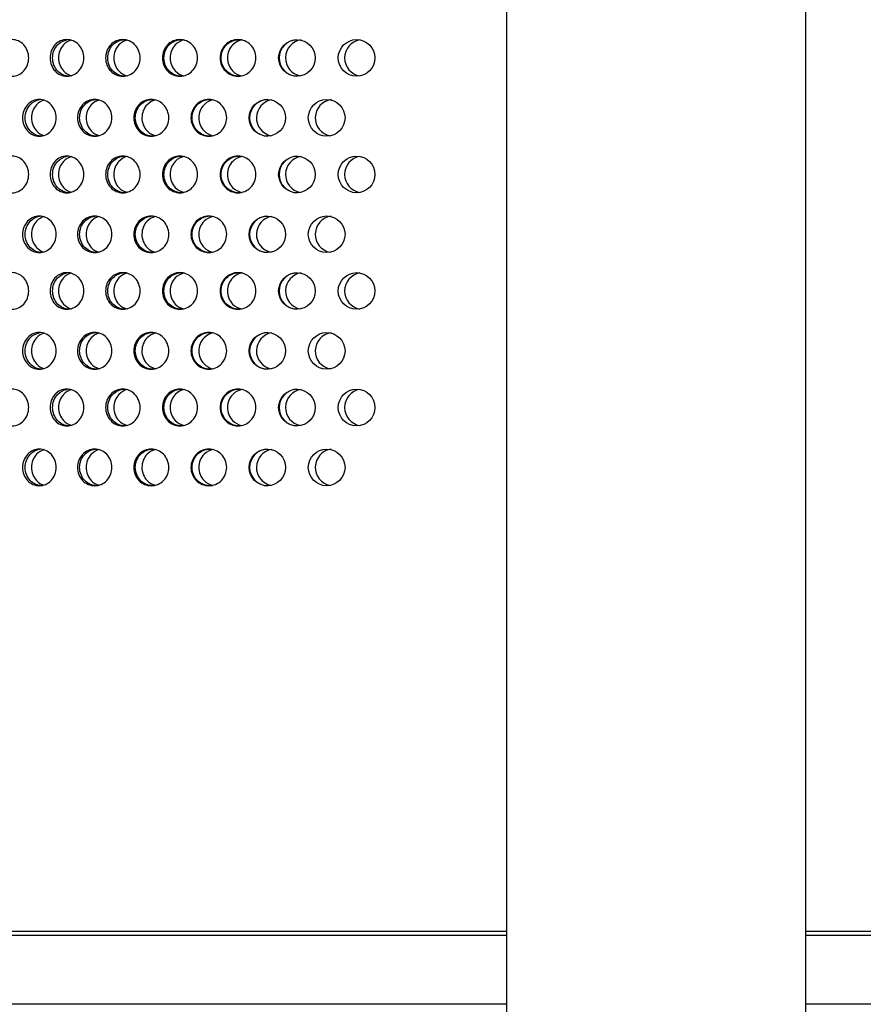
# Model space of a CAD drawing. Units: millimetres. Extents: x 0 to 291, y -7 to 204.
# Drawn here: x 248 to 259, y 121 to 134 of the extents above; entities that cross this region are included whole.
import ezdxf

# ---------------------------------------------------------------- set-up
doc = ezdxf.new("R2010")
doc.units = ezdxf.units.MM
for name, color, linetype in [('C-23G-CHAPA_CUBO', 7, 'Continuous'), ('C-23G-CUL', 7, 'Continuous'), ('Predeterminado', 7, 'Continuous'), ('TUBO_Ø40X1_5', 7, 'Continuous')]:
    doc.layers.add(name, color=color, linetype=linetype)

# ---------------------------------------------------------------- blocks, each defined once
blk = doc.blocks.new('SE3')
at = {"layer": 'C-23G-CHAPA_CUBO', "color": 7, "linetype": 'Continuous'}
for p, q in [((254.061, 122.03), (238.061, 122.03)), ((274.061, 122.03), (258.061, 122.03))]:
    blk.add_line(p, q, dxfattribs=at)
for centre, radius in [((251.264, 133.699), 0.244), ((252.061, 133.699), 0.245), ((250.869, 132.899), 0.244), ((251.661, 132.899), 0.245), ((251.264, 132.142), 0.244), ((252.061, 132.143), 0.245), ((250.869, 131.342), 0.244), ((251.661, 131.343), 0.245), ((251.264, 130.586), 0.244), ((252.061, 130.586), 0.245), ((250.869, 129.786), 0.244), ((251.661, 129.786), 0.245), ((251.264, 129.029), 0.244), ((252.061, 129.03), 0.245), ((250.869, 128.229), 0.244), ((251.661, 128.23), 0.245)]:
    blk.add_circle(centre, radius, dxfattribs=at)
for centre, radius, start, end in [((251.271, 133.699), 0.244, 90.0611, 269.9854), ((251.355, 133.699), 0.244, 98.027, 259.132), ((252.146, 133.699), 0.245, 100.1812, 259.8693), ((250.876, 132.899), 0.244, 90.062, 269.9852), ((250.967, 132.899), 0.244, 99.276, 258.2056), ((251.754, 132.899), 0.245, 98.0116, 259.0017), ((251.271, 132.142), 0.244, 90.0611, 269.9854), ((251.355, 132.142), 0.244, 98.027, 259.132), ((252.146, 132.143), 0.245, 100.1812, 259.8693), ((250.876, 131.342), 0.244, 90.062, 269.9852), ((250.967, 131.342), 0.244, 99.276, 258.2056), ((251.754, 131.343), 0.245, 98.0116, 259.0017), ((251.271, 130.586), 0.244, 90.0611, 269.9854), ((251.355, 130.586), 0.244, 98.027, 259.132), ((252.146, 130.586), 0.245, 100.1812, 259.8693), ((250.876, 129.786), 0.244, 90.062, 269.9852), ((250.967, 129.786), 0.244, 99.276, 258.2056), ((251.754, 129.786), 0.245, 98.0116, 259.0017), ((251.271, 129.029), 0.244, 90.0611, 269.9854), ((251.355, 129.029), 0.244, 98.027, 259.132), ((252.146, 129.03), 0.245, 100.1812, 259.8693), ((250.876, 128.229), 0.244, 90.062, 269.9852), ((250.967, 128.229), 0.244, 99.276, 258.2056), ((251.754, 128.23), 0.245, 98.0116, 259.0017)]:
    blk.add_arc(centre, radius, start, end, dxfattribs=at)
for points, knots in [([(247.461, 133.454), (247.404, 133.454), (247.348, 133.48), (247.266, 133.569), (247.241, 133.634), (247.241, 133.763), (247.265, 133.828), (247.347, 133.919), (247.404, 133.944), (247.518, 133.944), (247.575, 133.919), (247.657, 133.829), (247.682, 133.765), (247.683, 133.635), (247.658, 133.57), (247.576, 133.48), (247.519, 133.454), (247.461, 133.454)], [0, 0, 0, 0, 0.125, 0.125, 0.25, 0.25, 0.375, 0.375, 0.5, 0.5, 0.625, 0.625, 0.75, 0.75, 0.875, 0.875, 1, 1, 1, 1]), ([(248.192, 133.454), (248.133, 133.454), (248.076, 133.48), (247.992, 133.569), (247.967, 133.634), (247.967, 133.763), (247.991, 133.828), (248.076, 133.919), (248.133, 133.944), (248.25, 133.944), (248.309, 133.919), (248.393, 133.829), (248.418, 133.765), (248.419, 133.635), (248.394, 133.57), (248.309, 133.48), (248.251, 133.454), (248.192, 133.454)], [0, 0, 0, 0, 0.125, 0.125, 0.25, 0.25, 0.375, 0.375, 0.5, 0.5, 0.625, 0.625, 0.75, 0.75, 0.875, 0.875, 1, 1, 1, 1]), ([(248.227, 133.454), (248.168, 133.454), (248.111, 133.48), (248.027, 133.569), (248.002, 133.634), (248.001, 133.763), (248.026, 133.828), (248.103, 133.911), (248.149, 133.934), (248.196, 133.942)], [0, 0, 0, 0, 0.125, 0.125, 0.25, 0.25, 0.375, 0.375, 0.4781837, 0.4781837, 0.4781837, 0.4781837]), ([(248.252, 133.937), (248.213, 133.926), (248.176, 133.905), (248.105, 133.829), (248.08, 133.765), (248.08, 133.635), (248.105, 133.57), (248.175, 133.494), (248.212, 133.472), (248.252, 133.461)], [0.5389423, 0.5389423, 0.5389423, 0.5389423, 0.625, 0.625, 0.75, 0.75, 0.875, 0.875, 0.9615739, 0.9615739, 0.9615739, 0.9615739]), ([(248.939, 133.454), (248.879, 133.454), (248.82, 133.48), (248.735, 133.569), (248.709, 133.634), (248.709, 133.763), (248.734, 133.828), (248.82, 133.919), (248.879, 133.944), (248.998, 133.944), (249.058, 133.919), (249.144, 133.829), (249.17, 133.765), (249.171, 133.635), (249.145, 133.57), (249.059, 133.48), (249, 133.454), (248.939, 133.454)], [0, 0, 0, 0, 0.125, 0.125, 0.25, 0.25, 0.375, 0.375, 0.5, 0.5, 0.625, 0.625, 0.75, 0.75, 0.875, 0.875, 1, 1, 1, 1]), ([(248.967, 133.454), (248.907, 133.454), (248.848, 133.48), (248.763, 133.569), (248.737, 133.634), (248.737, 133.763), (248.762, 133.828), (248.848, 133.919), (248.907, 133.944), (248.967, 133.944), (248.967, 133.944), (248.967, 133.944)], [0, 0, 0, 0, 0.125, 0.125, 0.25, 0.25, 0.375, 0.375, 0.5, 0.5, 0.500282, 0.500282, 0.500282, 0.500282]), ([(248.998, 133.938), (248.956, 133.928), (248.917, 133.906), (248.843, 133.829), (248.817, 133.765), (248.817, 133.635), (248.842, 133.57), (248.915, 133.493), (248.954, 133.471), (248.995, 133.461)], [0.5350087, 0.5350087, 0.5350087, 0.5350087, 0.625, 0.625, 0.75, 0.75, 0.875, 0.875, 0.9632848, 0.9632848, 0.9632848, 0.9632848]), ([(249.702, 133.454), (249.64, 133.454), (249.58, 133.48), (249.493, 133.569), (249.467, 133.634), (249.467, 133.763), (249.492, 133.828), (249.58, 133.919), (249.64, 133.944), (249.762, 133.944), (249.823, 133.919), (249.91, 133.829), (249.937, 133.765), (249.937, 133.635), (249.911, 133.57), (249.823, 133.48), (249.763, 133.454), (249.702, 133.454)], [0, 0, 0, 0, 0.125, 0.125, 0.25, 0.25, 0.375, 0.375, 0.5, 0.5, 0.625, 0.625, 0.75, 0.75, 0.875, 0.875, 1, 1, 1, 1]), ([(249.723, 133.454), (249.661, 133.454), (249.601, 133.48), (249.514, 133.569), (249.488, 133.634), (249.488, 133.763), (249.513, 133.828), (249.601, 133.919), (249.661, 133.944), (249.722, 133.944), (249.722, 133.944), (249.722, 133.944)], [0, 0, 0, 0, 0.125, 0.125, 0.25, 0.25, 0.375, 0.375, 0.5, 0.5, 0.500282, 0.500282, 0.500282, 0.500282]), ([(249.76, 133.94), (249.715, 133.93), (249.672, 133.908), (249.596, 133.829), (249.57, 133.765), (249.569, 133.635), (249.595, 133.57), (249.67, 133.493), (249.71, 133.47), (249.753, 133.46)], [0.530857, 0.530857, 0.530857, 0.530857, 0.625, 0.625, 0.75, 0.75, 0.875, 0.875, 0.9649248, 0.9649248, 0.9649248, 0.9649248]), ([(250.477, 133.454), (250.415, 133.454), (250.354, 133.48), (250.265, 133.569), (250.238, 133.634), (250.238, 133.763), (250.264, 133.828), (250.354, 133.919), (250.415, 133.944), (250.538, 133.944), (250.6, 133.919), (250.689, 133.829), (250.716, 133.765), (250.716, 133.635), (250.69, 133.57), (250.601, 133.48), (250.539, 133.454), (250.477, 133.454)], [0, 0, 0, 0, 0.125, 0.125, 0.25, 0.25, 0.375, 0.375, 0.5, 0.5, 0.625, 0.625, 0.75, 0.75, 0.875, 0.875, 1, 1, 1, 1]), ([(250.491, 133.454), (250.429, 133.454), (250.368, 133.48), (250.279, 133.569), (250.252, 133.634), (250.252, 133.763), (250.278, 133.828), (250.368, 133.919), (250.429, 133.944), (250.491, 133.944), (250.491, 133.944), (250.491, 133.944)], [0, 0, 0, 0, 0.125, 0.125, 0.25, 0.25, 0.375, 0.375, 0.5, 0.5, 0.500282, 0.500282, 0.500282, 0.500282]), ([(250.535, 133.941), (250.487, 133.932), (250.441, 133.909), (250.362, 133.829), (250.336, 133.765), (250.335, 133.635), (250.362, 133.57), (250.438, 133.492), (250.48, 133.469), (250.525, 133.459)], [0.5268186, 0.5268186, 0.5268186, 0.5268186, 0.625, 0.625, 0.75, 0.75, 0.875, 0.875, 0.9669565, 0.9669565, 0.9669565, 0.9669565]), ([(247.824, 132.654), (247.766, 132.654), (247.709, 132.68), (247.625, 132.769), (247.6, 132.834), (247.6, 132.963), (247.625, 133.028), (247.709, 133.119), (247.766, 133.144), (247.881, 133.144), (247.94, 133.119), (248.024, 133.03), (248.049, 132.965), (248.05, 132.834), (248.024, 132.77), (247.941, 132.68), (247.883, 132.654), (247.824, 132.654)], [0, 0, 0, 0, 0.125, 0.125, 0.25, 0.25, 0.375, 0.375, 0.5, 0.5, 0.625, 0.625, 0.75, 0.75, 0.875, 0.875, 1, 1, 1, 1]), ([(247.859, 132.654), (247.801, 132.654), (247.744, 132.68), (247.661, 132.769), (247.635, 132.834), (247.635, 132.963), (247.66, 133.028), (247.736, 133.111), (247.781, 133.134), (247.828, 133.142)], [0, 0, 0, 0, 0.125, 0.125, 0.25, 0.25, 0.375, 0.375, 0.4780352, 0.4780352, 0.4780352, 0.4780352]), ([(247.888, 133.136), (247.85, 133.125), (247.815, 133.104), (247.745, 133.03), (247.72, 132.965), (247.72, 132.834), (247.745, 132.77), (247.814, 132.694), (247.85, 132.673), (247.888, 132.662)], [0.5410981, 0.5410981, 0.5410981, 0.5410981, 0.625, 0.625, 0.75, 0.75, 0.875, 0.875, 0.9599114, 0.9599114, 0.9599114, 0.9599114]), ([(248.564, 132.654), (248.504, 132.654), (248.445, 132.68), (248.36, 132.769), (248.334, 132.834), (248.334, 132.963), (248.359, 133.028), (248.445, 133.119), (248.504, 133.144), (248.622, 133.144), (248.682, 133.119), (248.767, 133.03), (248.793, 132.965), (248.794, 132.834), (248.768, 132.77), (248.682, 132.68), (248.623, 132.654), (248.564, 132.654)], [0, 0, 0, 0, 0.125, 0.125, 0.25, 0.25, 0.375, 0.375, 0.5, 0.5, 0.625, 0.625, 0.75, 0.75, 0.875, 0.875, 1, 1, 1, 1]), ([(248.592, 132.654), (248.532, 132.654), (248.474, 132.68), (248.388, 132.769), (248.363, 132.834), (248.362, 132.963), (248.387, 133.028), (248.473, 133.119), (248.532, 133.144), (248.591, 133.144), (248.591, 133.144), (248.591, 133.144)], [0, 0, 0, 0, 0.125, 0.125, 0.25, 0.25, 0.375, 0.375, 0.5, 0.5, 0.5003272, 0.5003272, 0.5003272, 0.5003272]), ([(248.624, 133.137), (248.584, 133.127), (248.547, 133.105), (248.475, 133.03), (248.449, 132.965), (248.449, 132.834), (248.474, 132.77), (248.546, 132.694), (248.584, 132.672), (248.624, 132.661)], [0.5387486, 0.5387486, 0.5387486, 0.5387486, 0.625, 0.625, 0.75, 0.75, 0.875, 0.875, 0.9616633, 0.9616633, 0.9616633, 0.9616633]), ([(249.318, 132.654), (249.258, 132.654), (249.198, 132.68), (249.111, 132.769), (249.085, 132.834), (249.084, 132.963), (249.11, 133.028), (249.198, 133.119), (249.258, 133.144), (249.378, 133.144), (249.439, 133.119), (249.526, 133.03), (249.553, 132.965), (249.553, 132.834), (249.527, 132.77), (249.44, 132.68), (249.379, 132.654), (249.318, 132.654)], [0, 0, 0, 0, 0.125, 0.125, 0.25, 0.25, 0.375, 0.375, 0.5, 0.5, 0.625, 0.625, 0.75, 0.75, 0.875, 0.875, 1, 1, 1, 1]), ([(249.34, 132.654), (249.279, 132.654), (249.219, 132.68), (249.132, 132.769), (249.106, 132.834), (249.106, 132.963), (249.131, 133.028), (249.219, 133.119), (249.279, 133.144), (249.339, 133.144), (249.339, 133.144), (249.339, 133.144)], [0, 0, 0, 0, 0.125, 0.125, 0.25, 0.25, 0.375, 0.375, 0.5, 0.5, 0.5003272, 0.5003272, 0.5003272, 0.5003272]), ([(249.379, 133.139), (249.336, 133.129), (249.295, 133.107), (249.221, 133.03), (249.194, 132.965), (249.194, 132.834), (249.22, 132.77), (249.294, 132.693), (249.333, 132.671), (249.375, 132.661)], [0.53456, 0.53456, 0.53456, 0.53456, 0.625, 0.625, 0.75, 0.75, 0.875, 0.875, 0.9633386, 0.9633386, 0.9633386, 0.9633386]), ([(250.087, 132.654), (250.025, 132.654), (249.965, 132.68), (249.876, 132.769), (249.849, 132.834), (249.849, 132.963), (249.875, 133.028), (249.965, 133.119), (250.025, 133.144), (250.148, 133.144), (250.21, 133.119), (250.299, 133.03), (250.326, 132.965), (250.326, 132.834), (250.299, 132.77), (250.211, 132.68), (250.149, 132.654), (250.087, 132.654)], [0, 0, 0, 0, 0.125, 0.125, 0.25, 0.25, 0.375, 0.375, 0.5, 0.5, 0.625, 0.625, 0.75, 0.75, 0.875, 0.875, 1, 1, 1, 1]), ([(250.102, 132.654), (250.04, 132.654), (249.979, 132.68), (249.89, 132.769), (249.864, 132.834), (249.863, 132.963), (249.889, 133.028), (249.979, 133.119), (250.04, 133.144), (250.101, 133.144), (250.101, 133.144), (250.101, 133.144)], [0, 0, 0, 0, 0.125, 0.125, 0.25, 0.25, 0.375, 0.375, 0.5, 0.5, 0.5003272, 0.5003272, 0.5003272, 0.5003272]), ([(250.147, 133.14), (250.101, 133.131), (250.058, 133.108), (249.98, 133.03), (249.954, 132.965), (249.953, 132.834), (249.98, 132.77), (250.056, 132.692), (250.096, 132.67), (250.139, 132.66)], [0.5304916, 0.5304916, 0.5304916, 0.5304916, 0.625, 0.625, 0.75, 0.75, 0.875, 0.875, 0.9649485, 0.9649485, 0.9649485, 0.9649485]), ([(247.461, 131.898), (247.404, 131.898), (247.348, 131.923), (247.266, 132.013), (247.241, 132.077), (247.241, 132.207), (247.265, 132.271), (247.347, 132.362), (247.404, 132.387), (247.518, 132.388), (247.575, 132.362), (247.657, 132.273), (247.682, 132.208), (247.683, 132.078), (247.658, 132.014), (247.576, 131.923), (247.519, 131.898), (247.461, 131.898)], [0, 0, 0, 0, 0.125, 0.125, 0.25, 0.25, 0.375, 0.375, 0.5, 0.5, 0.625, 0.625, 0.75, 0.75, 0.875, 0.875, 1, 1, 1, 1]), ([(248.192, 131.898), (248.133, 131.898), (248.076, 131.923), (247.992, 132.013), (247.967, 132.077), (247.967, 132.207), (247.991, 132.271), (248.076, 132.362), (248.133, 132.387), (248.25, 132.388), (248.309, 132.362), (248.393, 132.273), (248.418, 132.208), (248.419, 132.078), (248.394, 132.014), (248.309, 131.923), (248.251, 131.898), (248.192, 131.898)], [0, 0, 0, 0, 0.125, 0.125, 0.25, 0.25, 0.375, 0.375, 0.5, 0.5, 0.625, 0.625, 0.75, 0.75, 0.875, 0.875, 1, 1, 1, 1]), ([(248.227, 131.898), (248.168, 131.898), (248.111, 131.923), (248.027, 132.013), (248.002, 132.077), (248.001, 132.207), (248.026, 132.271), (248.103, 132.354), (248.149, 132.378), (248.196, 132.385)], [0, 0, 0, 0, 0.125, 0.125, 0.25, 0.25, 0.375, 0.375, 0.4781837, 0.4781837, 0.4781837, 0.4781837]), ([(248.252, 132.38), (248.213, 132.37), (248.176, 132.348), (248.105, 132.273), (248.08, 132.209), (248.08, 132.078), (248.105, 132.014), (248.175, 131.937), (248.212, 131.915), (248.252, 131.905)], [0.5389423, 0.5389423, 0.5389423, 0.5389423, 0.625, 0.625, 0.75, 0.75, 0.875, 0.875, 0.9615739, 0.9615739, 0.9615739, 0.9615739]), ([(248.939, 131.898), (248.879, 131.898), (248.82, 131.923), (248.735, 132.013), (248.709, 132.077), (248.709, 132.207), (248.734, 132.271), (248.82, 132.362), (248.879, 132.387), (248.998, 132.388), (249.058, 132.362), (249.144, 132.273), (249.17, 132.208), (249.171, 132.078), (249.145, 132.014), (249.059, 131.923), (249, 131.898), (248.939, 131.898)], [0, 0, 0, 0, 0.125, 0.125, 0.25, 0.25, 0.375, 0.375, 0.5, 0.5, 0.625, 0.625, 0.75, 0.75, 0.875, 0.875, 1, 1, 1, 1]), ([(248.967, 131.898), (248.907, 131.898), (248.848, 131.923), (248.763, 132.013), (248.737, 132.077), (248.737, 132.207), (248.762, 132.271), (248.848, 132.362), (248.907, 132.387), (248.967, 132.388), (248.967, 132.388), (248.967, 132.388)], [0, 0, 0, 0, 0.125, 0.125, 0.25, 0.25, 0.375, 0.375, 0.5, 0.5, 0.500282, 0.500282, 0.500282, 0.500282]), ([(248.998, 132.382), (248.956, 132.372), (248.917, 132.35), (248.843, 132.273), (248.817, 132.209), (248.817, 132.078), (248.842, 132.014), (248.915, 131.937), (248.954, 131.914), (248.995, 131.904)], [0.5350087, 0.5350087, 0.5350087, 0.5350087, 0.625, 0.625, 0.75, 0.75, 0.875, 0.875, 0.9632848, 0.9632848, 0.9632848, 0.9632848]), ([(249.702, 131.898), (249.64, 131.898), (249.58, 131.923), (249.493, 132.013), (249.467, 132.077), (249.467, 132.207), (249.492, 132.271), (249.58, 132.362), (249.64, 132.387), (249.762, 132.388), (249.823, 132.362), (249.91, 132.273), (249.937, 132.208), (249.937, 132.078), (249.911, 132.014), (249.823, 131.923), (249.763, 131.898), (249.702, 131.898)], [0, 0, 0, 0, 0.125, 0.125, 0.25, 0.25, 0.375, 0.375, 0.5, 0.5, 0.625, 0.625, 0.75, 0.75, 0.875, 0.875, 1, 1, 1, 1]), ([(249.723, 131.898), (249.661, 131.898), (249.601, 131.923), (249.514, 132.013), (249.488, 132.077), (249.488, 132.207), (249.513, 132.271), (249.601, 132.362), (249.661, 132.387), (249.722, 132.388), (249.722, 132.388), (249.722, 132.388)], [0, 0, 0, 0, 0.125, 0.125, 0.25, 0.25, 0.375, 0.375, 0.5, 0.5, 0.500282, 0.500282, 0.500282, 0.500282]), ([(249.76, 132.383), (249.715, 132.374), (249.672, 132.351), (249.596, 132.273), (249.57, 132.209), (249.569, 132.078), (249.595, 132.014), (249.67, 131.936), (249.71, 131.914), (249.753, 131.904)], [0.530857, 0.530857, 0.530857, 0.530857, 0.625, 0.625, 0.75, 0.75, 0.875, 0.875, 0.9649248, 0.9649248, 0.9649248, 0.9649248]), ([(250.477, 131.898), (250.415, 131.898), (250.354, 131.923), (250.265, 132.013), (250.238, 132.077), (250.238, 132.207), (250.264, 132.271), (250.354, 132.362), (250.415, 132.387), (250.538, 132.388), (250.6, 132.362), (250.689, 132.273), (250.716, 132.208), (250.716, 132.078), (250.69, 132.014), (250.601, 131.923), (250.539, 131.898), (250.477, 131.898)], [0, 0, 0, 0, 0.125, 0.125, 0.25, 0.25, 0.375, 0.375, 0.5, 0.5, 0.625, 0.625, 0.75, 0.75, 0.875, 0.875, 1, 1, 1, 1]), ([(250.491, 131.898), (250.429, 131.898), (250.368, 131.923), (250.279, 132.013), (250.252, 132.077), (250.252, 132.207), (250.278, 132.271), (250.368, 132.362), (250.429, 132.387), (250.491, 132.388), (250.491, 132.388), (250.491, 132.388)], [0, 0, 0, 0, 0.125, 0.125, 0.25, 0.25, 0.375, 0.375, 0.5, 0.5, 0.500282, 0.500282, 0.500282, 0.500282]), ([(250.535, 132.384), (250.487, 132.376), (250.441, 132.353), (250.362, 132.273), (250.336, 132.209), (250.335, 132.078), (250.362, 132.014), (250.438, 131.935), (250.48, 131.913), (250.525, 131.903)], [0.5268186, 0.5268186, 0.5268186, 0.5268186, 0.625, 0.625, 0.75, 0.75, 0.875, 0.875, 0.9669565, 0.9669565, 0.9669565, 0.9669565]), ([(247.824, 131.098), (247.766, 131.098), (247.709, 131.123), (247.625, 131.213), (247.6, 131.277), (247.6, 131.407), (247.625, 131.471), (247.709, 131.562), (247.766, 131.587), (247.881, 131.588), (247.94, 131.562), (248.024, 131.473), (248.049, 131.409), (248.05, 131.278), (248.024, 131.213), (247.941, 131.123), (247.883, 131.098), (247.824, 131.098)], [0, 0, 0, 0, 0.125, 0.125, 0.25, 0.25, 0.375, 0.375, 0.5, 0.5, 0.625, 0.625, 0.75, 0.75, 0.875, 0.875, 1, 1, 1, 1]), ([(247.859, 131.098), (247.801, 131.098), (247.744, 131.123), (247.661, 131.213), (247.635, 131.277), (247.635, 131.407), (247.66, 131.471), (247.736, 131.554), (247.781, 131.578), (247.828, 131.585)], [0, 0, 0, 0, 0.125, 0.125, 0.25, 0.25, 0.375, 0.375, 0.4780352, 0.4780352, 0.4780352, 0.4780352]), ([(247.888, 131.58), (247.85, 131.569), (247.815, 131.548), (247.745, 131.473), (247.72, 131.409), (247.72, 131.278), (247.745, 131.213), (247.814, 131.138), (247.85, 131.116), (247.888, 131.105)], [0.5410981, 0.5410981, 0.5410981, 0.5410981, 0.625, 0.625, 0.75, 0.75, 0.875, 0.875, 0.9599114, 0.9599114, 0.9599114, 0.9599114]), ([(248.564, 131.098), (248.504, 131.098), (248.445, 131.123), (248.36, 131.213), (248.334, 131.277), (248.334, 131.407), (248.359, 131.471), (248.445, 131.562), (248.504, 131.587), (248.622, 131.588), (248.682, 131.562), (248.767, 131.473), (248.793, 131.409), (248.794, 131.278), (248.768, 131.213), (248.682, 131.123), (248.623, 131.098), (248.564, 131.098)], [0, 0, 0, 0, 0.125, 0.125, 0.25, 0.25, 0.375, 0.375, 0.5, 0.5, 0.625, 0.625, 0.75, 0.75, 0.875, 0.875, 1, 1, 1, 1]), ([(248.592, 131.098), (248.532, 131.098), (248.474, 131.123), (248.388, 131.213), (248.363, 131.277), (248.362, 131.407), (248.387, 131.471), (248.473, 131.562), (248.532, 131.587), (248.591, 131.588), (248.591, 131.588), (248.591, 131.588)], [0, 0, 0, 0, 0.125, 0.125, 0.25, 0.25, 0.375, 0.375, 0.5, 0.5, 0.5003272, 0.5003272, 0.5003272, 0.5003272]), ([(248.624, 131.581), (248.584, 131.57), (248.547, 131.549), (248.475, 131.473), (248.449, 131.409), (248.449, 131.278), (248.474, 131.213), (248.546, 131.137), (248.584, 131.115), (248.624, 131.105)], [0.5387486, 0.5387486, 0.5387486, 0.5387486, 0.625, 0.625, 0.75, 0.75, 0.875, 0.875, 0.9616633, 0.9616633, 0.9616633, 0.9616633]), ([(249.318, 131.098), (249.258, 131.098), (249.198, 131.123), (249.111, 131.213), (249.085, 131.277), (249.084, 131.407), (249.11, 131.471), (249.198, 131.562), (249.258, 131.587), (249.378, 131.588), (249.439, 131.562), (249.526, 131.473), (249.553, 131.409), (249.553, 131.278), (249.527, 131.213), (249.44, 131.123), (249.379, 131.098), (249.318, 131.098)], [0, 0, 0, 0, 0.125, 0.125, 0.25, 0.25, 0.375, 0.375, 0.5, 0.5, 0.625, 0.625, 0.75, 0.75, 0.875, 0.875, 1, 1, 1, 1]), ([(249.34, 131.098), (249.279, 131.098), (249.219, 131.123), (249.132, 131.213), (249.106, 131.277), (249.106, 131.407), (249.131, 131.471), (249.219, 131.562), (249.279, 131.587), (249.339, 131.588), (249.339, 131.588), (249.339, 131.588)], [0, 0, 0, 0, 0.125, 0.125, 0.25, 0.25, 0.375, 0.375, 0.5, 0.5, 0.5003272, 0.5003272, 0.5003272, 0.5003272]), ([(249.379, 131.582), (249.336, 131.572), (249.295, 131.55), (249.221, 131.473), (249.194, 131.409), (249.194, 131.278), (249.22, 131.213), (249.294, 131.136), (249.333, 131.114), (249.375, 131.104)], [0.53456, 0.53456, 0.53456, 0.53456, 0.625, 0.625, 0.75, 0.75, 0.875, 0.875, 0.9633386, 0.9633386, 0.9633386, 0.9633386]), ([(250.087, 131.098), (250.025, 131.098), (249.965, 131.123), (249.876, 131.213), (249.849, 131.277), (249.849, 131.407), (249.875, 131.471), (249.965, 131.562), (250.025, 131.587), (250.148, 131.588), (250.21, 131.562), (250.299, 131.473), (250.326, 131.409), (250.326, 131.278), (250.299, 131.213), (250.211, 131.123), (250.149, 131.098), (250.087, 131.098)], [0, 0, 0, 0, 0.125, 0.125, 0.25, 0.25, 0.375, 0.375, 0.5, 0.5, 0.625, 0.625, 0.75, 0.75, 0.875, 0.875, 1, 1, 1, 1]), ([(250.102, 131.098), (250.04, 131.098), (249.979, 131.123), (249.89, 131.213), (249.864, 131.277), (249.863, 131.407), (249.889, 131.471), (249.979, 131.562), (250.04, 131.587), (250.101, 131.588), (250.101, 131.588), (250.101, 131.588)], [0, 0, 0, 0, 0.125, 0.125, 0.25, 0.25, 0.375, 0.375, 0.5, 0.5, 0.5003272, 0.5003272, 0.5003272, 0.5003272]), ([(250.147, 131.583), (250.101, 131.574), (250.058, 131.551), (249.98, 131.473), (249.954, 131.409), (249.953, 131.278), (249.98, 131.213), (250.056, 131.136), (250.096, 131.114), (250.139, 131.104)], [0.5304916, 0.5304916, 0.5304916, 0.5304916, 0.625, 0.625, 0.75, 0.75, 0.875, 0.875, 0.9649485, 0.9649485, 0.9649485, 0.9649485]), ([(247.461, 130.341), (247.404, 130.341), (247.348, 130.367), (247.266, 130.456), (247.241, 130.521), (247.241, 130.65), (247.265, 130.715), (247.347, 130.806), (247.404, 130.831), (247.518, 130.831), (247.575, 130.806), (247.657, 130.716), (247.682, 130.652), (247.683, 130.522), (247.658, 130.457), (247.576, 130.367), (247.519, 130.341), (247.461, 130.341)], [0, 0, 0, 0, 0.125, 0.125, 0.25, 0.25, 0.375, 0.375, 0.5, 0.5, 0.625, 0.625, 0.75, 0.75, 0.875, 0.875, 1, 1, 1, 1]), ([(248.192, 130.341), (248.133, 130.341), (248.076, 130.367), (247.992, 130.456), (247.967, 130.521), (247.967, 130.65), (247.991, 130.715), (248.076, 130.806), (248.133, 130.831), (248.25, 130.831), (248.309, 130.806), (248.393, 130.716), (248.418, 130.652), (248.419, 130.522), (248.394, 130.457), (248.309, 130.367), (248.251, 130.341), (248.192, 130.341)], [0, 0, 0, 0, 0.125, 0.125, 0.25, 0.25, 0.375, 0.375, 0.5, 0.5, 0.625, 0.625, 0.75, 0.75, 0.875, 0.875, 1, 1, 1, 1]), ([(248.227, 130.341), (248.168, 130.341), (248.111, 130.367), (248.027, 130.456), (248.002, 130.521), (248.001, 130.65), (248.026, 130.715), (248.103, 130.798), (248.149, 130.821), (248.196, 130.829)], [0, 0, 0, 0, 0.125, 0.125, 0.25, 0.25, 0.375, 0.375, 0.4781837, 0.4781837, 0.4781837, 0.4781837]), ([(248.252, 130.824), (248.213, 130.813), (248.176, 130.792), (248.105, 130.716), (248.08, 130.652), (248.08, 130.522), (248.105, 130.457), (248.175, 130.381), (248.212, 130.359), (248.252, 130.348)], [0.5389423, 0.5389423, 0.5389423, 0.5389423, 0.625, 0.625, 0.75, 0.75, 0.875, 0.875, 0.9615739, 0.9615739, 0.9615739, 0.9615739]), ([(248.939, 130.341), (248.879, 130.341), (248.82, 130.367), (248.735, 130.456), (248.709, 130.521), (248.709, 130.65), (248.734, 130.715), (248.82, 130.806), (248.879, 130.831), (248.998, 130.831), (249.058, 130.806), (249.144, 130.716), (249.17, 130.652), (249.171, 130.522), (249.145, 130.457), (249.059, 130.367), (249, 130.341), (248.939, 130.341)], [0, 0, 0, 0, 0.125, 0.125, 0.25, 0.25, 0.375, 0.375, 0.5, 0.5, 0.625, 0.625, 0.75, 0.75, 0.875, 0.875, 1, 1, 1, 1]), ([(248.967, 130.341), (248.907, 130.341), (248.848, 130.367), (248.763, 130.456), (248.737, 130.521), (248.737, 130.65), (248.762, 130.715), (248.848, 130.806), (248.907, 130.831), (248.967, 130.831), (248.967, 130.831), (248.967, 130.831)], [0, 0, 0, 0, 0.125, 0.125, 0.25, 0.25, 0.375, 0.375, 0.5, 0.5, 0.500282, 0.500282, 0.500282, 0.500282]), ([(248.998, 130.825), (248.956, 130.815), (248.917, 130.793), (248.843, 130.716), (248.817, 130.652), (248.817, 130.522), (248.842, 130.457), (248.915, 130.38), (248.954, 130.358), (248.995, 130.348)], [0.5350087, 0.5350087, 0.5350087, 0.5350087, 0.625, 0.625, 0.75, 0.75, 0.875, 0.875, 0.9632848, 0.9632848, 0.9632848, 0.9632848]), ([(249.702, 130.341), (249.64, 130.341), (249.58, 130.367), (249.493, 130.456), (249.467, 130.521), (249.467, 130.65), (249.492, 130.715), (249.58, 130.806), (249.64, 130.831), (249.762, 130.831), (249.823, 130.806), (249.91, 130.716), (249.937, 130.652), (249.937, 130.522), (249.911, 130.457), (249.823, 130.367), (249.763, 130.341), (249.702, 130.341)], [0, 0, 0, 0, 0.125, 0.125, 0.25, 0.25, 0.375, 0.375, 0.5, 0.5, 0.625, 0.625, 0.75, 0.75, 0.875, 0.875, 1, 1, 1, 1]), ([(249.723, 130.341), (249.661, 130.341), (249.601, 130.367), (249.514, 130.456), (249.488, 130.521), (249.488, 130.65), (249.513, 130.715), (249.601, 130.806), (249.661, 130.831), (249.722, 130.831), (249.722, 130.831), (249.722, 130.831)], [0, 0, 0, 0, 0.125, 0.125, 0.25, 0.25, 0.375, 0.375, 0.5, 0.5, 0.500282, 0.500282, 0.500282, 0.500282]), ([(249.76, 130.827), (249.715, 130.817), (249.672, 130.795), (249.596, 130.716), (249.57, 130.652), (249.569, 130.522), (249.595, 130.457), (249.67, 130.38), (249.71, 130.357), (249.753, 130.347)], [0.530857, 0.530857, 0.530857, 0.530857, 0.625, 0.625, 0.75, 0.75, 0.875, 0.875, 0.9649248, 0.9649248, 0.9649248, 0.9649248]), ([(250.477, 130.341), (250.415, 130.341), (250.354, 130.367), (250.265, 130.456), (250.238, 130.521), (250.238, 130.65), (250.264, 130.715), (250.354, 130.806), (250.415, 130.831), (250.538, 130.831), (250.6, 130.806), (250.689, 130.716), (250.716, 130.652), (250.716, 130.522), (250.69, 130.457), (250.601, 130.367), (250.539, 130.341), (250.477, 130.341)], [0, 0, 0, 0, 0.125, 0.125, 0.25, 0.25, 0.375, 0.375, 0.5, 0.5, 0.625, 0.625, 0.75, 0.75, 0.875, 0.875, 1, 1, 1, 1]), ([(250.491, 130.341), (250.429, 130.341), (250.368, 130.367), (250.279, 130.456), (250.252, 130.521), (250.252, 130.65), (250.278, 130.715), (250.368, 130.806), (250.429, 130.831), (250.491, 130.831), (250.491, 130.831), (250.491, 130.831)], [0, 0, 0, 0, 0.125, 0.125, 0.25, 0.25, 0.375, 0.375, 0.5, 0.5, 0.500282, 0.500282, 0.500282, 0.500282]), ([(250.535, 130.828), (250.487, 130.819), (250.441, 130.796), (250.362, 130.716), (250.336, 130.652), (250.335, 130.522), (250.362, 130.457), (250.438, 130.379), (250.48, 130.356), (250.525, 130.346)], [0.5268186, 0.5268186, 0.5268186, 0.5268186, 0.625, 0.625, 0.75, 0.75, 0.875, 0.875, 0.9669565, 0.9669565, 0.9669565, 0.9669565]), ([(247.824, 129.541), (247.766, 129.541), (247.709, 129.567), (247.625, 129.656), (247.6, 129.721), (247.6, 129.85), (247.625, 129.915), (247.709, 130.006), (247.766, 130.031), (247.881, 130.031), (247.94, 130.006), (248.024, 129.916), (248.049, 129.852), (248.05, 129.721), (248.024, 129.657), (247.941, 129.567), (247.883, 129.541), (247.824, 129.541)], [0, 0, 0, 0, 0.125, 0.125, 0.25, 0.25, 0.375, 0.375, 0.5, 0.5, 0.625, 0.625, 0.75, 0.75, 0.875, 0.875, 1, 1, 1, 1]), ([(247.859, 129.541), (247.801, 129.541), (247.744, 129.566), (247.661, 129.656), (247.635, 129.721), (247.635, 129.85), (247.66, 129.915), (247.736, 129.998), (247.781, 130.021), (247.828, 130.029)], [0, 0, 0, 0, 0.125, 0.125, 0.25, 0.25, 0.375, 0.375, 0.4780352, 0.4780352, 0.4780352, 0.4780352]), ([(247.888, 130.023), (247.85, 130.012), (247.815, 129.991), (247.745, 129.917), (247.72, 129.852), (247.72, 129.721), (247.745, 129.657), (247.814, 129.581), (247.85, 129.56), (247.888, 129.549)], [0.5410981, 0.5410981, 0.5410981, 0.5410981, 0.625, 0.625, 0.75, 0.75, 0.875, 0.875, 0.9599114, 0.9599114, 0.9599114, 0.9599114]), ([(248.564, 129.541), (248.504, 129.541), (248.445, 129.567), (248.36, 129.656), (248.334, 129.721), (248.334, 129.85), (248.359, 129.915), (248.445, 130.006), (248.504, 130.031), (248.622, 130.031), (248.682, 130.006), (248.767, 129.916), (248.793, 129.852), (248.794, 129.721), (248.768, 129.657), (248.682, 129.567), (248.623, 129.541), (248.564, 129.541)], [0, 0, 0, 0, 0.125, 0.125, 0.25, 0.25, 0.375, 0.375, 0.5, 0.5, 0.625, 0.625, 0.75, 0.75, 0.875, 0.875, 1, 1, 1, 1]), ([(248.592, 129.541), (248.532, 129.541), (248.474, 129.566), (248.388, 129.656), (248.363, 129.721), (248.362, 129.85), (248.387, 129.915), (248.473, 130.006), (248.532, 130.031), (248.591, 130.031), (248.591, 130.031), (248.591, 130.031)], [0, 0, 0, 0, 0.125, 0.125, 0.25, 0.25, 0.375, 0.375, 0.5, 0.5, 0.5003272, 0.5003272, 0.5003272, 0.5003272]), ([(248.624, 130.024), (248.584, 130.014), (248.547, 129.992), (248.475, 129.917), (248.449, 129.852), (248.449, 129.721), (248.474, 129.657), (248.546, 129.581), (248.584, 129.559), (248.624, 129.548)], [0.5387486, 0.5387486, 0.5387486, 0.5387486, 0.625, 0.625, 0.75, 0.75, 0.875, 0.875, 0.9616633, 0.9616633, 0.9616633, 0.9616633]), ([(249.318, 129.541), (249.258, 129.541), (249.198, 129.567), (249.111, 129.656), (249.085, 129.721), (249.084, 129.85), (249.11, 129.915), (249.198, 130.006), (249.258, 130.031), (249.378, 130.031), (249.439, 130.006), (249.526, 129.916), (249.553, 129.852), (249.553, 129.721), (249.527, 129.657), (249.44, 129.567), (249.379, 129.541), (249.318, 129.541)], [0, 0, 0, 0, 0.125, 0.125, 0.25, 0.25, 0.375, 0.375, 0.5, 0.5, 0.625, 0.625, 0.75, 0.75, 0.875, 0.875, 1, 1, 1, 1]), ([(249.34, 129.541), (249.279, 129.541), (249.219, 129.566), (249.132, 129.656), (249.106, 129.721), (249.106, 129.85), (249.131, 129.915), (249.219, 130.006), (249.279, 130.031), (249.339, 130.031), (249.339, 130.031), (249.339, 130.031)], [0, 0, 0, 0, 0.125, 0.125, 0.25, 0.25, 0.375, 0.375, 0.5, 0.5, 0.5003272, 0.5003272, 0.5003272, 0.5003272]), ([(249.379, 130.025), (249.336, 130.016), (249.295, 129.993), (249.221, 129.917), (249.194, 129.852), (249.194, 129.721), (249.22, 129.657), (249.294, 129.58), (249.333, 129.558), (249.375, 129.548)], [0.53456, 0.53456, 0.53456, 0.53456, 0.625, 0.625, 0.75, 0.75, 0.875, 0.875, 0.9633386, 0.9633386, 0.9633386, 0.9633386]), ([(250.087, 129.541), (250.025, 129.541), (249.965, 129.567), (249.876, 129.656), (249.849, 129.721), (249.849, 129.85), (249.875, 129.915), (249.965, 130.006), (250.025, 130.031), (250.148, 130.031), (250.21, 130.006), (250.299, 129.916), (250.326, 129.852), (250.326, 129.721), (250.299, 129.657), (250.211, 129.567), (250.149, 129.541), (250.087, 129.541)], [0, 0, 0, 0, 0.125, 0.125, 0.25, 0.25, 0.375, 0.375, 0.5, 0.5, 0.625, 0.625, 0.75, 0.75, 0.875, 0.875, 1, 1, 1, 1]), ([(250.102, 129.541), (250.04, 129.541), (249.979, 129.566), (249.89, 129.656), (249.864, 129.721), (249.863, 129.85), (249.889, 129.915), (249.979, 130.006), (250.04, 130.031), (250.101, 130.031), (250.101, 130.031), (250.101, 130.031)], [0, 0, 0, 0, 0.125, 0.125, 0.25, 0.25, 0.375, 0.375, 0.5, 0.5, 0.5003272, 0.5003272, 0.5003272, 0.5003272]), ([(250.147, 130.027), (250.101, 130.018), (250.058, 129.995), (249.98, 129.917), (249.954, 129.852), (249.953, 129.721), (249.98, 129.657), (250.056, 129.579), (250.096, 129.557), (250.139, 129.547)], [0.5304916, 0.5304916, 0.5304916, 0.5304916, 0.625, 0.625, 0.75, 0.75, 0.875, 0.875, 0.9649485, 0.9649485, 0.9649485, 0.9649485]), ([(247.461, 128.785), (247.404, 128.785), (247.348, 128.81), (247.266, 128.9), (247.241, 128.964), (247.241, 129.094), (247.265, 129.158), (247.347, 129.249), (247.404, 129.274), (247.518, 129.275), (247.575, 129.249), (247.657, 129.16), (247.682, 129.095), (247.683, 128.965), (247.658, 128.901), (247.576, 128.81), (247.519, 128.785), (247.461, 128.785)], [0, 0, 0, 0, 0.125, 0.125, 0.25, 0.25, 0.375, 0.375, 0.5, 0.5, 0.625, 0.625, 0.75, 0.75, 0.875, 0.875, 1, 1, 1, 1]), ([(248.192, 128.785), (248.133, 128.785), (248.076, 128.81), (247.992, 128.9), (247.967, 128.964), (247.967, 129.094), (247.991, 129.158), (248.076, 129.249), (248.133, 129.274), (248.25, 129.275), (248.309, 129.249), (248.393, 129.16), (248.418, 129.095), (248.419, 128.965), (248.394, 128.901), (248.309, 128.81), (248.251, 128.785), (248.192, 128.785)], [0, 0, 0, 0, 0.125, 0.125, 0.25, 0.25, 0.375, 0.375, 0.5, 0.5, 0.625, 0.625, 0.75, 0.75, 0.875, 0.875, 1, 1, 1, 1]), ([(248.227, 128.785), (248.168, 128.785), (248.111, 128.81), (248.027, 128.9), (248.002, 128.964), (248.001, 129.094), (248.026, 129.158), (248.103, 129.241), (248.149, 129.265), (248.196, 129.272)], [0, 0, 0, 0, 0.125, 0.125, 0.25, 0.25, 0.375, 0.375, 0.4781837, 0.4781837, 0.4781837, 0.4781837]), ([(248.252, 129.267), (248.213, 129.257), (248.176, 129.235), (248.105, 129.16), (248.08, 129.095), (248.08, 128.965), (248.105, 128.901), (248.175, 128.824), (248.212, 128.802), (248.252, 128.792)], [0.5389423, 0.5389423, 0.5389423, 0.5389423, 0.625, 0.625, 0.75, 0.75, 0.875, 0.875, 0.9615739, 0.9615739, 0.9615739, 0.9615739]), ([(248.939, 128.785), (248.879, 128.785), (248.82, 128.81), (248.735, 128.9), (248.709, 128.964), (248.709, 129.094), (248.734, 129.158), (248.82, 129.249), (248.879, 129.274), (248.998, 129.275), (249.058, 129.249), (249.144, 129.16), (249.17, 129.095), (249.171, 128.965), (249.145, 128.901), (249.059, 128.81), (249, 128.785), (248.939, 128.785)], [0, 0, 0, 0, 0.125, 0.125, 0.25, 0.25, 0.375, 0.375, 0.5, 0.5, 0.625, 0.625, 0.75, 0.75, 0.875, 0.875, 1, 1, 1, 1]), ([(248.967, 128.785), (248.907, 128.785), (248.848, 128.81), (248.763, 128.9), (248.737, 128.964), (248.737, 129.094), (248.762, 129.158), (248.848, 129.249), (248.907, 129.274), (248.967, 129.275), (248.967, 129.275), (248.967, 129.275)], [0, 0, 0, 0, 0.125, 0.125, 0.25, 0.25, 0.375, 0.375, 0.5, 0.5, 0.500282, 0.500282, 0.500282, 0.500282]), ([(248.998, 129.269), (248.956, 129.259), (248.917, 129.237), (248.843, 129.16), (248.817, 129.095), (248.817, 128.965), (248.842, 128.901), (248.915, 128.824), (248.954, 128.801), (248.995, 128.791)], [0.5350087, 0.5350087, 0.5350087, 0.5350087, 0.625, 0.625, 0.75, 0.75, 0.875, 0.875, 0.9632848, 0.9632848, 0.9632848, 0.9632848]), ([(249.702, 128.785), (249.64, 128.785), (249.58, 128.81), (249.493, 128.9), (249.467, 128.964), (249.467, 129.094), (249.492, 129.158), (249.58, 129.249), (249.64, 129.274), (249.762, 129.275), (249.823, 129.249), (249.91, 129.16), (249.937, 129.095), (249.937, 128.965), (249.911, 128.901), (249.823, 128.81), (249.763, 128.785), (249.702, 128.785)], [0, 0, 0, 0, 0.125, 0.125, 0.25, 0.25, 0.375, 0.375, 0.5, 0.5, 0.625, 0.625, 0.75, 0.75, 0.875, 0.875, 1, 1, 1, 1]), ([(249.723, 128.785), (249.661, 128.785), (249.601, 128.81), (249.514, 128.9), (249.488, 128.964), (249.488, 129.094), (249.513, 129.158), (249.601, 129.249), (249.661, 129.274), (249.722, 129.275), (249.722, 129.275), (249.722, 129.275)], [0, 0, 0, 0, 0.125, 0.125, 0.25, 0.25, 0.375, 0.375, 0.5, 0.5, 0.500282, 0.500282, 0.500282, 0.500282]), ([(249.76, 129.27), (249.715, 129.261), (249.672, 129.238), (249.596, 129.16), (249.57, 129.095), (249.569, 128.965), (249.595, 128.901), (249.67, 128.823), (249.71, 128.801), (249.753, 128.791)], [0.530857, 0.530857, 0.530857, 0.530857, 0.625, 0.625, 0.75, 0.75, 0.875, 0.875, 0.9649248, 0.9649248, 0.9649248, 0.9649248]), ([(250.477, 128.785), (250.415, 128.785), (250.354, 128.81), (250.265, 128.9), (250.238, 128.964), (250.238, 129.094), (250.264, 129.158), (250.354, 129.249), (250.415, 129.274), (250.538, 129.275), (250.6, 129.249), (250.689, 129.16), (250.716, 129.095), (250.716, 128.965), (250.69, 128.901), (250.601, 128.81), (250.539, 128.785), (250.477, 128.785)], [0, 0, 0, 0, 0.125, 0.125, 0.25, 0.25, 0.375, 0.375, 0.5, 0.5, 0.625, 0.625, 0.75, 0.75, 0.875, 0.875, 1, 1, 1, 1]), ([(250.491, 128.785), (250.429, 128.785), (250.368, 128.81), (250.279, 128.9), (250.252, 128.964), (250.252, 129.094), (250.278, 129.158), (250.368, 129.249), (250.429, 129.274), (250.491, 129.275), (250.491, 129.275), (250.491, 129.275)], [0, 0, 0, 0, 0.125, 0.125, 0.25, 0.25, 0.375, 0.375, 0.5, 0.5, 0.500282, 0.500282, 0.500282, 0.500282]), ([(250.535, 129.271), (250.487, 129.263), (250.441, 129.24), (250.362, 129.16), (250.336, 129.095), (250.335, 128.965), (250.362, 128.901), (250.438, 128.822), (250.48, 128.8), (250.525, 128.79)], [0.5268186, 0.5268186, 0.5268186, 0.5268186, 0.625, 0.625, 0.75, 0.75, 0.875, 0.875, 0.9669565, 0.9669565, 0.9669565, 0.9669565]), ([(247.824, 127.985), (247.766, 127.985), (247.709, 128.01), (247.625, 128.1), (247.6, 128.164), (247.6, 128.294), (247.625, 128.358), (247.709, 128.449), (247.766, 128.474), (247.881, 128.475), (247.94, 128.449), (248.024, 128.36), (248.049, 128.296), (248.05, 128.165), (248.024, 128.1), (247.941, 128.01), (247.883, 127.985), (247.824, 127.985)], [0, 0, 0, 0, 0.125, 0.125, 0.25, 0.25, 0.375, 0.375, 0.5, 0.5, 0.625, 0.625, 0.75, 0.75, 0.875, 0.875, 1, 1, 1, 1]), ([(247.859, 127.985), (247.801, 127.985), (247.744, 128.01), (247.661, 128.1), (247.635, 128.164), (247.635, 128.294), (247.66, 128.358), (247.736, 128.441), (247.781, 128.465), (247.828, 128.472)], [0, 0, 0, 0, 0.125, 0.125, 0.25, 0.25, 0.375, 0.375, 0.4780352, 0.4780352, 0.4780352, 0.4780352]), ([(247.888, 128.467), (247.85, 128.456), (247.815, 128.435), (247.745, 128.36), (247.72, 128.296), (247.72, 128.165), (247.745, 128.1), (247.814, 128.025), (247.85, 128.003), (247.888, 127.992)], [0.5410981, 0.5410981, 0.5410981, 0.5410981, 0.625, 0.625, 0.75, 0.75, 0.875, 0.875, 0.9599114, 0.9599114, 0.9599114, 0.9599114]), ([(248.564, 127.985), (248.504, 127.985), (248.445, 128.01), (248.36, 128.1), (248.334, 128.164), (248.334, 128.294), (248.359, 128.358), (248.445, 128.449), (248.504, 128.474), (248.622, 128.475), (248.682, 128.449), (248.767, 128.36), (248.793, 128.296), (248.794, 128.165), (248.768, 128.1), (248.682, 128.01), (248.623, 127.985), (248.564, 127.985)], [0, 0, 0, 0, 0.125, 0.125, 0.25, 0.25, 0.375, 0.375, 0.5, 0.5, 0.625, 0.625, 0.75, 0.75, 0.875, 0.875, 1, 1, 1, 1]), ([(248.592, 127.985), (248.532, 127.985), (248.474, 128.01), (248.388, 128.1), (248.363, 128.164), (248.362, 128.294), (248.387, 128.358), (248.473, 128.449), (248.532, 128.474), (248.591, 128.475), (248.591, 128.475), (248.591, 128.475)], [0, 0, 0, 0, 0.125, 0.125, 0.25, 0.25, 0.375, 0.375, 0.5, 0.5, 0.5003272, 0.5003272, 0.5003272, 0.5003272]), ([(248.624, 128.468), (248.584, 128.457), (248.547, 128.435), (248.475, 128.36), (248.449, 128.296), (248.449, 128.165), (248.474, 128.1), (248.546, 128.024), (248.584, 128.002), (248.624, 127.992)], [0.5387486, 0.5387486, 0.5387486, 0.5387486, 0.625, 0.625, 0.75, 0.75, 0.875, 0.875, 0.9616633, 0.9616633, 0.9616633, 0.9616633]), ([(249.318, 127.985), (249.258, 127.985), (249.198, 128.01), (249.111, 128.1), (249.085, 128.164), (249.084, 128.294), (249.11, 128.358), (249.198, 128.449), (249.258, 128.474), (249.378, 128.475), (249.439, 128.449), (249.526, 128.36), (249.553, 128.296), (249.553, 128.165), (249.527, 128.1), (249.44, 128.01), (249.379, 127.985), (249.318, 127.985)], [0, 0, 0, 0, 0.125, 0.125, 0.25, 0.25, 0.375, 0.375, 0.5, 0.5, 0.625, 0.625, 0.75, 0.75, 0.875, 0.875, 1, 1, 1, 1]), ([(249.34, 127.985), (249.279, 127.985), (249.219, 128.01), (249.132, 128.1), (249.106, 128.164), (249.106, 128.294), (249.131, 128.358), (249.219, 128.449), (249.279, 128.474), (249.339, 128.475), (249.339, 128.475), (249.339, 128.475)], [0, 0, 0, 0, 0.125, 0.125, 0.25, 0.25, 0.375, 0.375, 0.5, 0.5, 0.5003272, 0.5003272, 0.5003272, 0.5003272]), ([(249.379, 128.469), (249.336, 128.459), (249.295, 128.437), (249.221, 128.36), (249.194, 128.296), (249.194, 128.165), (249.22, 128.1), (249.294, 128.023), (249.333, 128.001), (249.375, 127.991)], [0.53456, 0.53456, 0.53456, 0.53456, 0.625, 0.625, 0.75, 0.75, 0.875, 0.875, 0.9633386, 0.9633386, 0.9633386, 0.9633386]), ([(250.087, 127.985), (250.025, 127.985), (249.965, 128.01), (249.876, 128.1), (249.849, 128.164), (249.849, 128.294), (249.875, 128.358), (249.965, 128.449), (250.025, 128.474), (250.148, 128.475), (250.21, 128.449), (250.299, 128.36), (250.326, 128.296), (250.326, 128.165), (250.299, 128.1), (250.211, 128.01), (250.149, 127.985), (250.087, 127.985)], [0, 0, 0, 0, 0.125, 0.125, 0.25, 0.25, 0.375, 0.375, 0.5, 0.5, 0.625, 0.625, 0.75, 0.75, 0.875, 0.875, 1, 1, 1, 1]), ([(250.102, 127.985), (250.04, 127.985), (249.979, 128.01), (249.89, 128.1), (249.864, 128.164), (249.863, 128.294), (249.889, 128.358), (249.979, 128.449), (250.04, 128.474), (250.101, 128.475), (250.101, 128.475), (250.101, 128.475)], [0, 0, 0, 0, 0.125, 0.125, 0.25, 0.25, 0.375, 0.375, 0.5, 0.5, 0.5003272, 0.5003272, 0.5003272, 0.5003272]), ([(250.147, 128.47), (250.101, 128.461), (250.058, 128.438), (249.98, 128.36), (249.954, 128.296), (249.953, 128.165), (249.98, 128.1), (250.056, 128.023), (250.096, 128), (250.139, 127.99)], [0.5304916, 0.5304916, 0.5304916, 0.5304916, 0.625, 0.625, 0.75, 0.75, 0.875, 0.875, 0.9649485, 0.9649485, 0.9649485, 0.9649485])]:
    blk.add_open_spline(points, degree=3, knots=knots, dxfattribs=at)
at = {"layer": 'C-23G-CUL', "color": 7, "linetype": 'Continuous'}
for p, q in [((254.061, 121.978), (238.045, 121.978)), ((274.078, 121.978), (258.061, 121.978)), ((254.061, 121.058), (237.011, 121.058)), ((275.111, 121.058), (258.061, 121.058))]:
    blk.add_line(p, q, dxfattribs=at)
at = {"layer": 'TUBO_Ø40X1_5', "color": 7, "linetype": 'Continuous'}
for p, q in [((254.061, 154.58), (254.061, 89.83)), ((258.061, 89.83), (258.061, 154.58))]:
    blk.add_line(p, q, dxfattribs=at)

msp = doc.modelspace()

# ---------------------------------------------------------------- block references
at = {"layer": 'Predeterminado'}
msp.add_blockref('SE3', (0, 0), dxfattribs=at)

doc.saveas('drawing.dxf')
